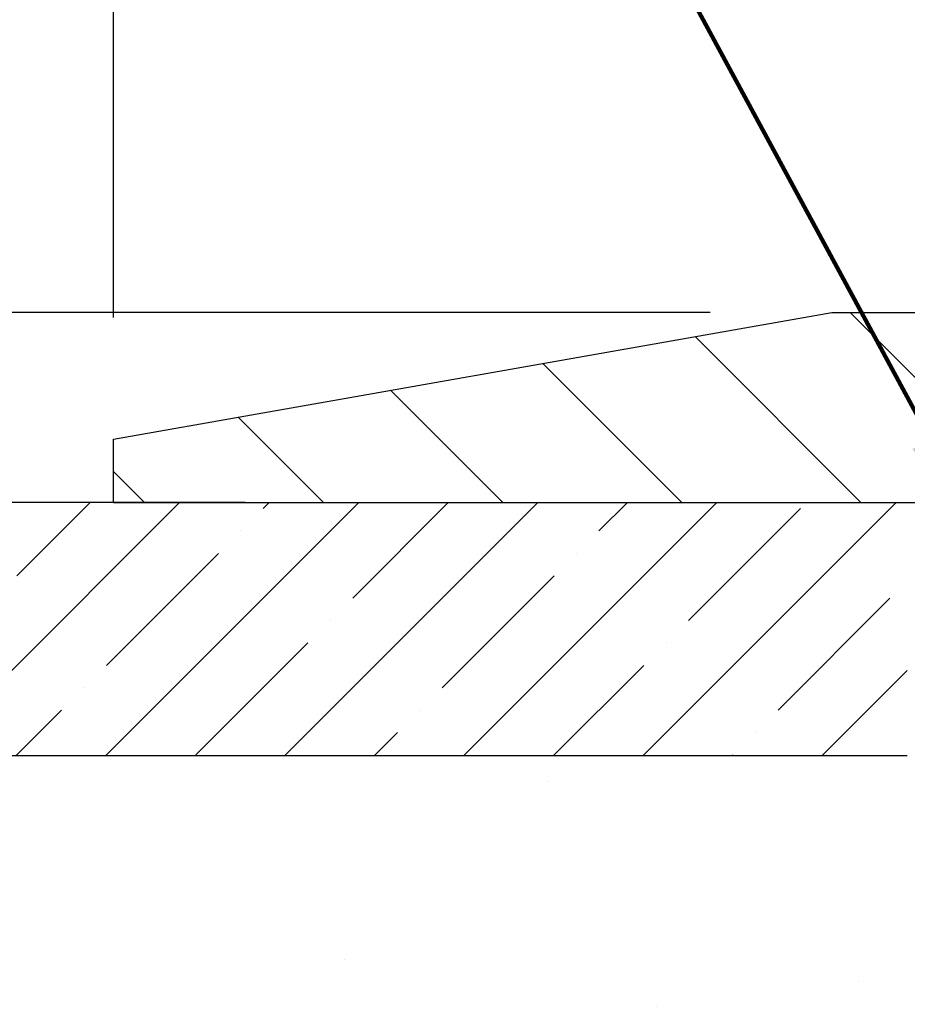
# Model space of a CAD drawing. Extents: x -308 to 3254, y -284 to 1977.
# Drawn here: x 9 to 11, y 15 to 17 of the extents above; entities that cross this region are included whole.
import ezdxf

# ---------------------------------------------------------------- set-up
doc = ezdxf.new("R2010")
doc.units = 0
doc.header["$LTSCALE"] = 5
doc.header["$MEASUREMENT"] = 0
doc.layers.get('DEFPOINTS').update_dxf_attribs({"linetype": 'CONTINUOUS'})
for name, color, linetype, lineweight in [('CONCRETE - H', 130, 'CONTINUOUS', 9), ('CONCRETE - L', 132, 'CONTINUOUS', 13), ('COVER PLATE - L', 7, 'CONTINUOUS', 25), ('DIMS', 50, 'CONTINUOUS', 25), ('NOSING - H', 100, 'CONTINUOUS', 15), ('TEXT - 4', 241, 'CONTINUOUS', 25)]:
    doc.layers.add(name, color=color, linetype=linetype, lineweight=lineweight)
doc.layers.add('NOSING - L', color=102, linetype='CONTINUOUS')
doc.styles.add('ROMANS', font='romans', dxfattribs={"width": 0.9})
doc.dimstyles.get("Standard").update_dxf_attribs({"dimtxt": 0.18, "dimasz": 0.18, "dimexe": 0.18, "dimexo": 0.0625, "dimgap": 0.09, "dimtad": 0, "dimtih": 1, "dimtoh": 1, "dimdec": 4, "dimzin": 0, "dimdsep": 46, "dimtxsty": 'Standard', "dimcen": 0.09, "dimadec": 0, "dimazin": 0, "dimtfac": 1, "dimtdec": 4, "dimtofl": 0, "dimtmove": 0, "dimatfit": 3, "dimfxl": 1, "dimtolj": 1, "dimtzin": 0, "dimarcsym": 0})
doc.dimstyles.new('STANDARD$0', dxfattribs={"dimtxt": 0.18, "dimasz": 0.18, "dimexe": 0.18, "dimexo": 0.0625, "dimgap": 0.09, "dimtad": 0, "dimtih": 1, "dimtoh": 1, "dimdec": 4, "dimzin": 0, "dimdsep": 46, "dimtxsty": 'Standard', "dimcen": 0.09, "dimadec": 0, "dimazin": 0, "dimtfac": 1, "dimtdec": 4, "dimtofl": 0, "dimtmove": 0, "dimatfit": 3, "dimfxl": 1, "dimtolj": 1, "dimtzin": 0, "dimarcsym": 0})

# ---------------------------------------------------------------- blocks, each defined once
blk = doc.blocks.new('*D5')
at = {"layer": 'DEFPOINTS', "color": 0, "transparency": 16777216}
for p in [(3.340368841848377, 16.22528275901306), (9.662242262829295, 16.22528275901306), (7.865769358412763, 9.792050664125838)]:
    blk.add_point(p, dxfattribs=at)
at = {"layer": 'DIMS', "color": 0, "lineweight": -2, "transparency": 16777216}
for p, q in [((9.422242262829295, 16.22528275901306), (3.100368841848376, 16.22528275901306)), ((3.340368841848377, 15.98528275901306), (3.340368841848376, 13.71809927385658)), ((3.340368841848375, 10.03205066412584), (3.340368841848376, 12.59809927385658)), ((7.625769358412763, 9.792050664125838), (3.100368841848375, 9.79205066412584))]:
    blk.add_line(p, q, dxfattribs=at)
at = {"layer": 'DIMS', "color": 0, "transparency": 16777216}
for points in [[(3.300368841848377, 15.98528275901306), (3.380368841848377, 15.98528275901306), (3.340368841848377, 16.22528275901306)], [(3.300368841848375, 10.03205066412584), (3.380368841848375, 10.03205066412584), (3.340368841848375, 9.79205066412584)]]:
    blk.add_solid(points, dxfattribs=at)
at = {"layer": 'DIMS', "color": 0, "transparency": 16777216, "insert": (3.340368841848374, 13.15809927385658), "char_height": 0.24, "attachment_point": 5}
blk.add_mtext('\\A1;6 7/16 IN \\P [163.4mm]', dxfattribs=at)
blk = doc.blocks.new('*D16')
at = {"layer": 'DEFPOINTS', "color": 0, "transparency": 16777216}
for p in [(21.16224226282975, 18.50298159421645), (9.16224226282975, 16.35021707394486), (21.16224226282975, 16.35021707394486)]:
    blk.add_point(p, dxfattribs=at)
at = {"layer": 'DIMS', "color": 0, "lineweight": -2, "transparency": 16777216}
for p, q in [((9.16224226282975, 16.59021707394486), (9.16224226282975, 18.74298159421645)), ((21.16224226282975, 16.59021707394486), (21.16224226282975, 18.74298159421645)), ((9.40224226282975, 18.50298159421645), (13.68594862814822, 18.50298159421645)), ((20.92224226282975, 18.50298159421645), (16.12594862814822, 18.50298159421645))]:
    blk.add_line(p, q, dxfattribs=at)
at = {"layer": 'DIMS', "color": 0, "transparency": 16777216}
for points in [[(9.40224226282975, 18.54298159421645), (9.40224226282975, 18.46298159421645), (9.16224226282975, 18.50298159421645)], [(20.92224226282975, 18.54298159421645), (20.92224226282975, 18.46298159421645), (21.16224226282975, 18.50298159421645)]]:
    blk.add_solid(points, dxfattribs=at)
at = {"layer": 'DIMS', "color": 0, "transparency": 16777216, "insert": (14.90594862814822, 18.50298159421645), "char_height": 0.24, "attachment_point": 5}
blk.add_mtext('\\A1;12 IN\\P [304.8mm]', dxfattribs=at)
blk = doc.blocks.new('*D17')
at = {"layer": 'DEFPOINTS', "color": 0, "transparency": 16777216}
for p in [(10.58006271773417, 16.60021707394486), (6.835557094445278, 16.22521707394486), (7.66224226282975, 16.22521707394486)]:
    blk.add_point(p, dxfattribs=at)
at = {"layer": 'DIMS', "color": 0, "lineweight": -2, "transparency": 16777216}
for p, q in [((6.595557094445278, 17.30945198727593), (6.835557094445278, 17.30945198727593)), ((6.835557094445278, 17.30945198727593), (6.835557094445278, 17.08021707394487)), ((6.835557094445278, 16.84021707394486), (6.835557094445278, 17.08021707394487)), ((10.34006271773417, 16.60021707394486), (6.595557094445278, 16.60021707394487)), ((7.42224226282975, 16.22521707394486), (6.595557094445278, 16.22521707394486)), ((6.835557094445278, 15.98521707394486), (6.835557094445278, 15.74521707394486))]:
    blk.add_line(p, q, dxfattribs=at)
at = {"layer": 'DIMS', "color": 0, "transparency": 16777216}
for points in [[(6.795557094445278, 16.84021707394486), (6.875557094445278, 16.84021707394486), (6.835557094445278, 16.60021707394487)], [(6.795557094445278, 15.98521707394486), (6.875557094445278, 15.98521707394486), (6.835557094445278, 16.22521707394486)]]:
    blk.add_solid(points, dxfattribs=at)
at = {"layer": 'DIMS', "color": 0, "transparency": 16777216, "insert": (5.595557094445275, 17.30945198727593), "char_height": 0.24, "attachment_point": 5}
blk.add_mtext('\\A1;3/8 IN\\P [9.5mm]', dxfattribs=at)

msp = doc.modelspace()

# ---------------------------------------------------------------- hatches: boundary and pattern name
at = {"layer": 'CONCRETE - H'}
h = msp.add_hatch(dxfattribs=at)
h.set_pattern_fill('AR-CONC', color=256, scale=0.19, style=0)
h.set_pattern_definition([(49.99999999999999, (0, 0), (1.362794346941432, -0.1192290564669307), [0.1425, -1.5675]), (355, (0, 0), (-0.2636275338647, 1.429165054030022), [0.114, -1.254]), (100.45144446, (0.1135661939, -0.0099357536), (1.099166808781513, 1.309935982840396), [0.1211063648, -1.3321700128]), (46.18420000000002, (0, 0.38), (2.027758528275987, -0.3144866335068454), [0.21375, -2.351249999999999]), (96.63563549, (0.1689798155, 0.3537927167), (1.775857696781034, 1.850825341471646), [0.1816596498, -1.998256144]), (351.1841639899999, (0, 0.38), (1.775857695604069, 1.850825340512981), [0.171, -1.8810000019]), (21, (0.19, 0.285), (1.134123399025077, -0.7649758922641438), [0.1425, -1.5675]), (326.0000000000001, (0.19, 0.285), (0.4622991306510053, 1.377785085589021), [0.114, -1.254]), (71.45144474, (0.2845102826, 0.2212520094), (1.596422515786945, 0.6128091903320723), [0.121106361, -1.3321700128]), (37.50000000000001, (0, 0), (0.02310372510285227, 0.6324983222794919), [0, -1.2388, 0, -1.273, 0, -1.25875]), (7.499999999999999, (0, 0), (0.4998321211400824, 0.7493822525764845), [0, -0.7258, 0, -1.2103, 0, -0.47975]), (327.5, (-0.4237, 0), (1.014262628727577, -0.04285425629532154), [0, -0.475, 0, -1.482, 0, -1.9665]), (317.5, (-0.6137, 0), (1.108053721750534, 0.1901994664314037), [0, -0.6175, 0, -0.9842, 0, -1.3965])])
edge = h.paths.add_edge_path()
edge.add_spline(control_points=[(3.828695564087411, 16.22528275901306), (3.455461840218962, 15.7932226196827), (2.654166345776049, 14.86563269188697), (5.036308758369175, 14.27578182823925), (3.506948276193237, 12.44118379512643), (4.589915316792075, 12.28826975139742), (5.051027012925715, 12.22316116413373)], knot_values=[0, 0, 0, 0, 1.325253995415506, 2.845187847747023, 4.302947006481128, 5.38388938998256, 5.38388938998256, 5.38388938998256, 5.38388938998256], degree=3, periodic=0)
edge.add_line((5.05102701292526, 12.22316116413373), (5.544028664945472, 9.542051164132374))
edge.add_line((5.544028664945472, 9.542051164132374), (5.544028664946836, 9.668035172645489))
edge.add_line((5.544028664946836, 9.668035172645489), (5.544028664947291, 9.738901172645285))
edge.add_line((5.544028664947291, 9.738901172645285), (6.213712364946872, 9.73890117264537))
edge.add_arc((6.213712364946808, 9.778271172645004), 0.03936999999963398, 270.0000000000931, 299.9999999998581)
edge.add_line((6.233397364946541, 9.744175752498279), (6.369158272564562, 9.822557349056865))
edge.add_arc((6.424276272564723, 9.727090172645694), 0.1102359999997253, 90.00000000017587, 120.000000000179, ccw=False)
edge.add_line((6.424276272564384, 9.837326172645419), (7.332234213593239, 9.837326172645277))
edge.add_arc((7.332234213593227, 9.876696172644307), 0.03936999999903001, 270.0000000000168, 300.0000000007553)
edge.add_line((7.351919213593192, 9.842600752498413), (8.032006399752078, 10.23524875531598))
edge.add_arc((8.092006340479793, 10.13132567264038), 0.1200000000005356, 90.00000000006531, 119.99996732133471, ccw=False)
edge.add_line((8.092006340479657, 10.25132567264092), (8.303447723039426, 10.25132567264095))
edge.add_arc((8.30344772303926, 10.29069567264098), 0.03937000000003721, 270.0000000002404, 315.0000000000639)
edge.add_line((8.331286517014632, 10.26285687866567), (8.447753041146967, 10.37932340279815))
edge.add_arc((8.697455015454223, 10.12962142849166), 0.3531319186161146, 103.90200089117212, 135.0000000000882, ccw=False)
edge.add_arc((8.986739608536892, 8.960851655050842), 1.557170273114806, 76.0979991089244, 103.90200089106258, ccw=False)
edge.add_arc((9.27602420162069, 10.12962142849076), 0.3531319186167249, 45.000000000008015, 76.09799910898329, ccw=False)
edge.add_line((9.525726175927957, 10.37932340279809), (9.642192700060662, 10.26285687866584))
edge.add_arc((9.670031494035856, 10.29069567264082), 0.03936999999967662, 224.999999999777, 270.0000000005972)
edge.add_line((9.670031494036266, 10.25132567264114), (11.3809365965198, 10.25132567264109))
edge.add_arc((11.38093659651985, 10.29069567264106), 0.03936999999997681, 269.999999999938, 360.000000000062)
edge.add_line((11.42030659651982, 10.29069567264111), (11.42030659652048, 13.57892940484868))
edge.add_arc((11.38093659652036, 13.57892940484846), 0.0393700000001207, 3.128043618640839e-10, 72.69762276325928)
edge.add_line((11.39264580489044, 13.61651785173518), (11.37537286379711, 13.62304384853024))
edge.add_line((11.37537286379711, 13.62304384853024), (11.35819626762259, 13.62975822859863))
edge.add_line((11.35819626762259, 13.62975822859863), (11.34121236128613, 13.6368493752139))
edge.add_line((11.34121236128613, 13.6368493752139), (11.32451748970652, 13.64450567165005))
edge.add_line((11.32451748970652, 13.64450567165005), (11.30820799780304, 13.65291550118019))
edge.add_line((11.30820799780304, 13.65291550118019), (11.29236908347821, 13.66223107290108))
edge.add_line((11.29236908347821, 13.66223107290108), (11.27702855416828, 13.67241835298074))
edge.add_line((11.27702855416828, 13.67241835298074), (11.26219580000225, 13.68338353994096))
edge.add_line((11.26219580000225, 13.68338353994096), (11.2478802025812, 13.69503280462624))
edge.add_line((11.2478802025812, 13.69503280462624), (11.23409114698643, 13.70727236910699))
edge.add_line((11.23409114698643, 13.70727236910699), (11.22083986780262, 13.72003567070425))
edge.add_line((11.22083986780262, 13.72003567070425), (11.20814248624993, 13.73332805359001))
edge.add_line((11.20814248624993, 13.73332805359001), (11.19601235865639, 13.74715612967412))
edge.add_line((11.19601235865639, 13.74715612967412), (11.18444956806661, 13.76148749885903))
edge.add_line((11.18444956806661, 13.76148749885903), (11.17345110698534, 13.77628067752431))
edge.add_line((11.17345110698534, 13.77628067752431), (11.16301396791596, 13.79149418204912))
edge.add_line((11.16301396791596, 13.79149418204912), (11.15313514336276, 13.80708652881259))
edge.add_line((11.15313514336276, 13.80708652881259), (11.14381162583004, 13.82301623419386))
edge.add_line((11.14381162583004, 13.82301623419386), (11.13504034418884, 13.8392418564477))
edge.add_line((11.13504034418884, 13.8392418564477), (11.12681309963318, 13.85572532820726))
edge.add_line((11.12681309963318, 13.85572532820726), (11.11911288392457, 13.87243437934495))
edge.add_line((11.11911288392457, 13.87243437934495), (11.11192182054037, 13.88933731112621))
edge.add_line((11.11192182054037, 13.88933731112621), (11.10522155631907, 13.90640391031872))
edge.add_line((11.10522155631907, 13.90640391031872), (11.09898918055842, 13.92361816785598))
edge.add_line((11.09898918055842, 13.92361816785598), (11.09319925045247, 13.94097196629201))
edge.add_line((11.09319925045247, 13.94097196629201), (11.0878262960523, 13.9584572727768))
edge.add_line((11.0878262960523, 13.9584572727768), (11.08284484740989, 13.97606605446055))
edge.add_line((11.08284484740989, 13.97606605446055), (11.07822943457586, 13.99379027849278))
edge.add_line((11.07822943457586, 13.99379027849278), (11.0739545876022, 14.0116219120244))
edge.add_line((11.0739545876022, 14.0116219120244), (11.06999483653908, 14.02955292220491))
edge.add_line((11.06999483653908, 14.02955292220491), (11.06632471143848, 14.04757527618455))
edge.add_line((11.06632471143848, 14.04757527618455), (11.06291874235194, 14.0656809411135))
edge.add_line((11.06291874235194, 14.0656809411135), (11.05975145932962, 14.08386188414175))
edge.add_line((11.05975145932962, 14.08386188414175), (11.05679739242396, 14.10211007241952))
edge.add_line((11.05679739242396, 14.10211007241952), (11.05403107168513, 14.12041747309701))
edge.add_line((11.05403107168513, 14.12041747309701), (11.05142702716512, 14.13877605332397))
edge.add_line((11.05142702716512, 14.13877605332397), (11.04934272986384, 14.15432164149962))
edge.add_line((11.04934272986384, 14.15432164149962), (11.04932498979451, 14.1543197875688))
edge.add_line((11.04932498979451, 14.1543197875688), (11.04660388698585, 14.17561462102714))
edge.add_line((11.04660388698585, 14.17561462102714), (11.04433385142875, 14.19407854280354))
edge.add_line((11.04433385142875, 14.19407854280354), (11.04212421229568, 14.21256151273047))
edge.add_line((11.04212421229568, 14.21256151273047), (11.03995634513652, 14.230997283107))
edge.add_arc((11.09860381052923, 14.23792316412028), 0.05905499999829985, 173.321807632331, 186.7350621747976, ccw=False)
edge.add_line((11.03994949963726, 14.24479083028774), (11.04212421229568, 14.26328481551383))
edge.add_line((11.04212421229568, 14.26328481551383), (11.04433385142875, 14.28176778544031))
edge.add_line((11.04433385142875, 14.28176778544031), (11.04660388698585, 14.30023170721671))
edge.add_line((11.04660388698585, 14.30023170721671), (11.048959788915, 14.31866854799324))
edge.add_line((11.048959788915, 14.31866854799324), (11.05142702716512, 14.33707027492011))
edge.add_line((11.05142702716512, 14.33707027492011), (11.05403107168513, 14.35542885514707))
edge.add_line((11.05403107168513, 14.35542885514707), (11.05679739242396, 14.37373625582433))
edge.add_line((11.05679739242396, 14.37373625582433), (11.05975145932962, 14.39198444410209))
edge.add_line((11.05975145932962, 14.39198444410209), (11.06291874235194, 14.41016538713058))
edge.add_line((11.06291874235194, 14.41016538713058), (11.06632471143848, 14.4282710520593))
edge.add_line((11.06632471143848, 14.4282710520593), (11.06999483653908, 14.44629340603916))
edge.add_line((11.06999483653908, 14.44629340603916), (11.0739545876022, 14.46422441621968))
edge.add_line((11.0739545876022, 14.46422441621968), (11.07822943457586, 14.48205604975107))
edge.add_line((11.07822943457586, 14.48205604975107), (11.08284484740989, 14.49978027378353))
edge.add_line((11.08284484740989, 14.49978027378353), (11.0878262960523, 14.51738905546705))
edge.add_line((11.0878262960523, 14.51738905546705), (11.09319925045202, 14.53487436195184))
edge.add_line((11.09319925045202, 14.53487436195184), (11.09898918055842, 14.55222816038787))
edge.add_line((11.09898918055842, 14.55222816038787), (11.10522155631907, 14.56944241792513))
edge.add_line((11.10522155631907, 14.56944241792513), (11.11192182054037, 14.58650901711763))
edge.add_line((11.11192182054037, 14.58650901711763), (11.11911288392457, 14.60341194889912))
edge.add_line((11.11911288392457, 14.60341194889912), (11.12681309963318, 14.62012100003659))
edge.add_line((11.12681309963318, 14.62012100003659), (11.13504034418884, 14.63660447179615))
edge.add_line((11.13504034418884, 14.63660447179615), (11.14381162583004, 14.65283009405022))
edge.add_line((11.14381162583004, 14.65283009405022), (11.15313514336276, 14.66875979943148))
edge.add_line((11.15313514336276, 14.66875979943148), (11.16301396791596, 14.68435214619495))
edge.add_line((11.16301396791596, 14.68435214619495), (11.17345110698534, 14.69956565071953))
edge.add_line((11.17345110698534, 14.69956565071953), (11.18444956806661, 14.71435882938482))
edge.add_line((11.18444956806661, 14.71435882938482), (11.19601235865639, 14.72869019856995))
edge.add_line((11.19601235865639, 14.72869019856995), (11.20814248624993, 14.74251827465406))
edge.add_line((11.20814248624993, 14.74251827465406), (11.22083986780262, 14.7558106575396))
edge.add_line((11.22083986780262, 14.7558106575396), (11.23409114698643, 14.76857395913686))
edge.add_line((11.23409114698643, 14.76857395913686), (11.2478802025812, 14.78081352361784))
edge.add_line((11.2478802025812, 14.78081352361784), (11.26219580000225, 14.79246278830288))
edge.add_line((11.26219580000225, 14.79246278830288), (11.27702855416828, 14.80342797526311))
edge.add_line((11.27702855416828, 14.80342797526311), (11.29236908347821, 14.81361525534277))
edge.add_line((11.29236908347821, 14.81361525534277), (11.3080212320433, 14.82282098179309))
edge.add_line((11.3080212320433, 14.82282098179309), (11.30801501926908, 14.82283131957553))
edge.add_line((11.30801501926908, 14.82283131957553), (11.30820799780304, 14.82293082706366))
edge.add_line((11.30820799780304, 14.82293082706366), (11.3080212320433, 14.82282098179309))
edge.add_line((11.3080212320433, 14.82282098179309), (11.32451748970698, 14.83134065659357))
edge.add_line((11.32451748970698, 14.83134065659357), (11.34121236128658, 14.83899695302949))
edge.add_line((11.34121236128658, 14.83899695302949), (11.35819626762304, 14.84608809964499))
edge.add_line((11.35819626762304, 14.84608809964499), (11.37537286379711, 14.85280247971338))
edge.add_line((11.37537286379711, 14.85280247971338), (11.39264580489066, 14.85932847650821))
edge.add_arc((11.38093659652013, 14.89691692339481), 0.03937000000014492, 287.3023772374177, 360.0000000001862)
edge.add_line((11.42030659652028, 14.89691692339494), (11.42030659652028, 15.01080636113539))
edge.add_line((11.42030659652028, 15.01080636113539), (11.42030659652028, 15.08615197225396))
edge.add_line((11.42030659652028, 15.08615197225396), (11.4911725965203, 15.08615197225396))
edge.add_line((11.4911725965203, 15.08615197225396), (11.51846749291391, 15.0861519722539))
edge.add_arc((11.47936159652006, 15.09070452837444), 0.03936999999996819, 353.3597387384578, 417.0968478602203)
edge.add_line((11.50074819315614, 15.12375918590288), (11.18553025270026, 15.3277074173759))
edge.add_arc((11.36322009652159, 15.52639977080375), 0.2665564328766817, 179.9999999998587, 228.1938505935088, ccw=False)
edge.add_line((11.0966636636449, 15.5263997708044), (11.0966636636449, 15.57561337315389))
edge.add_line((11.0966636636449, 15.57561337315389), (11.07778570676783, 15.57561337315389))
edge.add_line((11.07778570676783, 15.57561337315389), (11.00691995873603, 15.57561337315389))
edge.add_line((11.00691995873603, 15.57561337315389), (11.00691995873603, 15.52191950056346))
edge.add_line((11.00691995873603, 15.52191950056346), (10.80810106109811, 15.52191950056343))
edge.add_arc((10.80810106109813, 15.60065965804374), 0.07874015748031127, 179.9999999999897, 269.9999999999896, ccw=False)
edge.add_line((10.72936090361782, 15.60065965804375), (10.72936090363555, 15.72521707394509))
edge.add_line((10.72936090363555, 15.72521707394509), (7.66224226282975, 15.72521707394532))
edge.add_line((7.66224226282975, 15.72521707394532), (7.66224226282975, 16.22521707394486))
edge.add_line((7.66224226282975, 16.22521707394486), (3.828695564087411, 16.22528275901306))
h.paths.add_polyline_path([(6.032633537744532, 10.63607145212446), (7.512633537744532, 10.63607145212446), (7.512633537744532, 11.39607145212447), (6.032633537744532, 11.39607145212447)], flags=24)
h.paths.add_polyline_path([(2.320368841848374, 12.77809927385658), (4.360368841848373, 12.77809927385658), (4.360368841848373, 13.53809927385658), (2.320368841848374, 13.53809927385658)], flags=9)
at = {"layer": 'COVER PLATE - L'}
h = msp.add_hatch(dxfattribs=at)
h.set_pattern_fill('ANSI31', color=252, scale=2, angle=90, style=0)
h.set_pattern_definition([(135, (23.74858996681178, 3.113983968727609), (-0.1767766952966369, -0.1767766952966368), [])])
h.paths.add_polyline_path([(10.58006271773417, 16.60021707394486), (9.16224226282975, 16.35021707394486), (9.16224226282975, 16.22521707394486), (15.00599226282975, 16.22521707394486), (15.00599226282975, 16.28771707394486), (14.69349226282975, 16.60021707394486)])
at = {"layer": 'NOSING - H'}
h = msp.add_hatch(dxfattribs=at)
h.set_pattern_fill('ANSI35', color=256, style=0)
h.set_pattern_definition([(45, (0, -0.4922156360973418), (-0.1767766952966369, 0.1767766952966369), []), (45, (0.176776695, -0.4922156360973418), (-0.1767766952966369, 0.1767766952966369), [0.3125, -0.0625, 0, -0.0625])])
h.paths.add_polyline_path([(10.72936090363555, 16.22528275901306), (7.66224226282975, 16.22528275901306), (7.66224226282975, 15.72521707394532), (10.72936090363555, 15.72521707394509)])

# ---------------------------------------------------------------- linework, layer by layer
at = {"layer": 'CONCRETE - L'}
msp.add_line((12.16224226282975, 16.22528275901306), (3.828695564087411, 16.22528275901306), dxfattribs=at)
at = {"layer": 'COVER PLATE - L'}
for p, q in [((9.16224226282975, 16.35021707394486), (10.58006271773417, 16.60021707394486)), ((10.58006271773417, 16.60021707394486), (19.74442180792533, 16.60021707394486)), ((9.16224226282975, 16.22521707394486), (9.16224226282975, 16.35021707394486)), ((9.16224226282975, 16.22521707394486), (21.16224226282975, 16.22521707394486))]:
    msp.add_line(p, q, dxfattribs=at)
at = {"layer": 'NOSING - L'}
msp.add_line((10.72936090363146, 15.72521707394509), (7.66224226282975, 15.72521707394532), dxfattribs=at)

# ---------------------------------------------------------------- dimensions: what is measured, and where the dimension line sits
at = {"layer": 'DIMS'}
dim = msp.add_linear_dim(base=(21.16224226282975, 18.50298159421645), p1=(9.16224226282975, 16.35021707394486), p2=(21.16224226282975, 16.35021707394486), text='<>\\P[]', dimstyle='Standard', override={"dimtxt": 0.24, "dimasz": 0.24, "dimexe": 0.24, "dimexo": 0.24, "dimgap": 0.24, "dimlunit": 5, "dimpost": ' IN'}, dxfattribs=at)
dim.commit()
dim.dimension.update_dxf_attribs({"geometry": '*D16', "text_midpoint": (14.90594862814822, 18.50298159421645), "dimtype": 160})
for base, p1, p2, text, dimstyle, override, picture, middle in [((6.835557094445278, 16.22521707394486), (10.58006271773417, 16.60021707394486), (7.66224226282975, 16.22521707394486), '<>\\P[]', 'Standard', {"dimtxt": 0.24, "dimasz": 0.24, "dimexe": 0.24, "dimexo": 0.24, "dimgap": 0.24, "dimlunit": 5, "dimpost": ' IN', "dimtmove": 1, "dimfrac": 2}, '*D17', (6.268838586893622, 17.30945198727593)), ((3.340368841848377, 16.22528275901306), (7.865769358412763, 9.792050664125838), (9.662242262829295, 16.22528275901306), '<> \\P[]', 'STANDARD$0', {"dimtxt": 0.24, "dimasz": 0.24, "dimexe": 0.24, "dimexo": 0.24, "dimgap": 0.24, "dimlunit": 5, "dimpost": ' IN', "dimfrac": 2}, '*D5', (3.340368841848374, 13.15809927385658))]:
    dim = msp.add_linear_dim(base=base, p1=p1, p2=p2, angle=90, text=text, dimstyle=dimstyle, override=override, dxfattribs=at)
    dim.commit()
    dim.dimension.update_dxf_attribs({"geometry": picture, "text_midpoint": middle, "dimtype": 160})

# ---------------------------------------------------------------- leaders
at = {"layer": 'TEXT - 4'}
for points in [[(13.65570785105061, 15.95257663549874), (9.971354371707747, 21.87303195762442), (9.764043616353518, 21.87287946397677)], [(12.20072250897698, 15.970587491543), (9.452224443938945, 20.84188722723137), (9.045889715668551, 20.84188722723137)], [(10.88821636885612, 16.13855672187771), (9.106993248083938, 19.43410403036779), (8.861574357340771, 19.43410403036779)]]:
    msp.add_leader(points, dimstyle='Standard', override={"dimtxt": 0.7, "dimasz": 0.24, "dimexe": 0.5, "dimexo": 0.5, "dimtih": 0, "dimtoh": 0, "dimtxsty": 'ROMANS', "dimdle": 0.05, "dimclrd": 256, "dimclre": 256, "dimclrt": 256, "dimtfac": 0.3, "dimlwd": 65535, "dimlwe": 65535}, dxfattribs=at)

doc.saveas('drawing.dxf')
